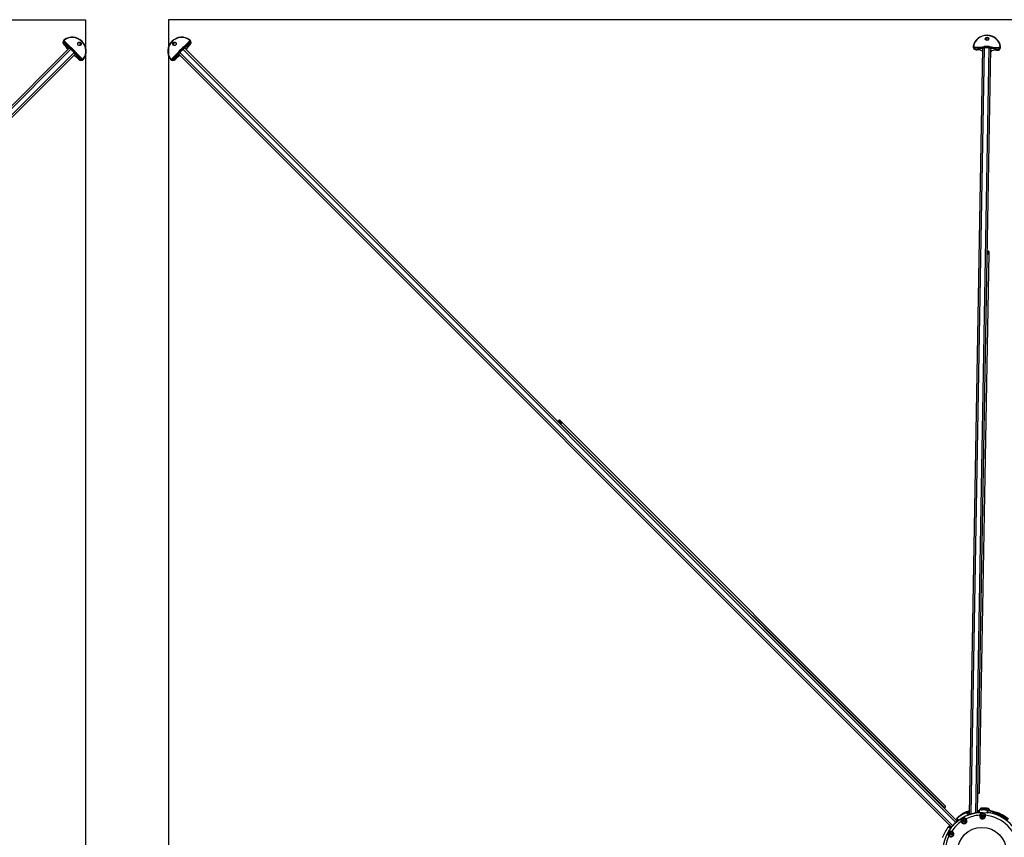
# Model space of a CAD drawing. Units: millimetres. Extents: x 1500 to 15841, y -9100 to 1245.
# Drawn here: x 12538 to 14333, y -245 to 1245 of the extents above; entities that cross this region are included whole.
import ezdxf

# ---------------------------------------------------------------- set-up
doc = ezdxf.new("R2010")
doc.units = ezdxf.units.MM
doc.layers.add('Default', color=7, linetype='Continuous')

# ---------------------------------------------------------------- blocks, each defined once
blk = doc.blocks.new('SE1')
at = {"layer": 'Default', "color": 7, "linetype": 'Continuous'}
for p, q in [((12809.3, 1244.9), (12809.3, -1755.1)), ((15809.3, 1244.9), (12809.3, 1244.9)), ((12836.2, 1194.3), (12847.6, 1205.7)), ((12847.6, 1205.7), (12849.4, 1204)), ((12848.9, 1207.3), (12848.5, 1207.6)), ((12827.4, 1185.9), (12822.1, 1178.3)), ((12827.6, 1185.5), (12822.3, 1177.9)), ((12827.6, 1185.5), (12828.6, 1184.5)), ((12828.5, 1186.6), (12829.5, 1185.6)), ((14238.8, -223.7), (12829.9, 1185.3)), ((12834.4, 1192.5), (12835.4, 1191.5)), ((12842.7, 1198.9), (12835.1, 1193.6)), ((12843.1, 1198.7), (12835.5, 1193.4)), ((12835.5, 1193.4), (12836.5, 1192.4)), ((14244.7, -217.8), (12835.7, 1191.1)), ((12836.5, 1192.4), (12844.3, 1197.8)), ((12844.5, 1197.2), (12838.1, 1192.8)), ((14247.2, -215.6), (12838.9, 1192.7)), ((12844.3, 1197.8), (12843.2, 1198.9)), ((12847.3, 1198.3), (12848.7, 1199.8)), ((12847.3, 1198.3), (12848.8, 1199.7)), ((12847.3, 1198.3), (12847.3, 1198.3)), ((12848.7, 1199.8), (12848.3, 1200.2)), ((12848.7, 1199.8), (12848.8, 1199.7)), ((14269.6, -203.4), (14293.9, 1192.3)), ((14272.9, -202.4), (14297.3, 1193.7)), ((14276.6, 1195.8), (14276.6, 1195)), ((14278.6, 1192.6), (14278.6, 1195.1)), ((14278.6, 1195.1), (14291.8, 1194.8)), ((14281.3, -200.5), (14305.6, 1193.5)), ((14282, 1189.9), (14282, 1190.8)), ((14282, 1189.9), (14284, 1189.8)), ((14282, 1189.9), (14282, 1189.9)), ((14282, 1189.9), (14284, 1189.9)), ((14284, 1189.8), (14284, 1189.9)), ((14284.6, -199.6), (14308.9, 1192.1)), ((14286.5, 1192), (14295.9, 1194)), ((14286.5, 1193.4), (14286.5, 1192)), ((14295.9, 1195.4), (14286.8, 1193.5)), ((14294.5, 1193), (14286.8, 1191.4)), ((14296, 1195.7), (14286.9, 1193.8)), ((14295.9, 1195.4), (14295.9, 1194)), ((14297.3, 1195.6), (14297.3, 1194.2)), ((14305.7, 1195.4), (14305.6, 1194)), ((14316, 1193.3), (14307, 1195.5)), ((14316.2, 1193), (14307.1, 1195.2)), ((14307.1, 1195.2), (14307.1, 1193.8)), ((14307.1, 1193.8), (14316.4, 1191.5)), ((14316.1, 1190.9), (14308.4, 1192.8)), ((14311.1, 1194.5), (14324.4, 1194.3)), ((14316.4, 1191.5), (14316.4, 1192.9)), ((14318.8, 1189.3), (14318.8, 1189.2)), ((14318.8, 1189.3), (14320.8, 1189.2)), ((14318.8, 1189.2), (14320.8, 1189.2)), ((14320.8, 1189.2), (14320.9, 1190.1)), ((14320.8, 1189.2), (14320.8, 1189.2)), ((14324.4, 1194.3), (14324.3, 1191.8)), ((14326.3, 1194.2), (14326.3, 1194.9)), ((12813.4, 1172.5), (12813.7, 1172.1)), ((12815.3, 1173.4), (12826.7, 1184.8)), ((12817, 1171.6), (12815.3, 1173.4)), ((12821.2, 1172.3), (12820.8, 1172.7)), ((12821.2, 1172.3), (12822.7, 1173.7)), ((12821.3, 1172.2), (12821.2, 1172.3)), ((12821.3, 1172.2), (12822.7, 1173.7)), ((12822.1, 1177.7), (12823.2, 1176.7)), ((12822.7, 1173.7), (12822.7, 1173.7)), ((12823.2, 1176.7), (12828.6, 1184.5)), ((12828.2, 1182.9), (12823.8, 1176.5)), ((14236.6, -226.2), (12828.3, 1182.1)), ((14288.3, -163.9), (14305.4, 818.7)), ((14304, 818.7), (14304.1, 822.3)), ((14305.4, 818.7), (14305.5, 822.3)), ((13519.3, 512.6), (13519.7, 512.1)), ((13519.7, 513), (13524.4, 508.3)), ((13524, 507.9), (13519.9, 512)), ((13525.4, 510.4), (13521.8, 513.9)), ((13522.8, 514.9), (13526.4, 511.4)), ((13524.9, 508.1), (14224.6, -191.6)), ((13526.4, 511.4), (14226.1, -188.4)), ((14287.6, -195.3), (14287.6, -195.3)), ((14287.6, -195.3), (14287.6, -198)), ((14289.2, -195.7), (14289.3, -193.7)), ((14289.4, -193.4), (14289.3, -193.7)), ((14290.7, -192.2), (14290.2, -192.3)), ((14291.2, -193.2), (14291.1, -196)), ((14302.5, -196.7), (14302.4, -199.2)), ((14304.5, -196.4), (14304.6, -193.6)), ((14305.5, -193.6), (14305.5, -194.1)), ((14305.5, -194.1), (14305.5, -196.7)), ((14246.6, -210.4), (14248.5, -212.3)), ((14248.2, -214.5), (14247.7, -214)), ((14268.1, -202.5), (14268.1, -203)), ((14268.7, -200.9), (14268.8, -197.9)), ((14269.7, -203.7), (14269.6, -203.4)), ((14284, -200.4), (14283.9, -200.2)), ((14302.9, -199.7), (14302.9, -200.9)), ((14316.6, -199), (14316.3, -200)), ((14233.7, -225.4), (14235.5, -227.2)), ((14236.9, -226), (14237.1, -226.2)), ((14247, -215.9), (14247.2, -216.1))]:
    blk.add_line(p, q, dxfattribs=at)
for centre, radius in [((14259.9, -215.1), 2.5), ((14259.9, -215.1), 1.62), ((14293.5, -206.4), 2.5), ((14293.5, -206.4), 1.62), ((14292.4, -271.4), 44.5), ((14236.1, -238.9), 2.5), ((14236.1, -238.9), 1.62)]:
    blk.add_circle(centre, radius, dxfattribs=at)
for centre, radius, start, end in [((12828.6, 1214.1), 20.8, 313.0604, 336.2079), ((12845, 1204), 4.35, 311.4675, 359.5684), ((12844.9, 1204), 5.08, 311.6424, 358.3654), ((12838.3, 1205), 7.5, 305.287, 306.9476), ((14281.7, 1195.8), 5.03, 226.6163, 273.4723), ((14285.7, 1212.8), 19, 248.2806, 273.4395), ((14281.6, 1195.7), 4.3, 225.4104, 273.7675), ((14285.3, 1201.6), 8.01, 280.0903, 281.6683), ((14317.9, 1201.1), 8, 256.3307, 257.9107), ((14317.9, 1212.2), 19, 264.5605, 289.7194), ((14321.3, 1195.1), 5.03, 264.5146, 311.3968), ((14321.4, 1195), 4.3, 264.2328, 312.5893), ((12806.9, 1192.4), 20.8, 293.7921, 316.9396), ((12817, 1176), 4.35, 270.431, 318.533), ((12817, 1176.1), 5.08, 271.6308, 318.3613), ((12816, 1182.7), 7.51, 323.0533, 324.7122), ((14295.4, -268.3), 76.3, 110.3009, 126.8482), ((14269.4, -197.6), 0.859, 90.6775, 116.6945), ((14292.4, -271.4), 76.3, 83.0639, 93.5749), ((14292.4, -271.4), 76.3, 83.0632, 93.5588), ((14290.7, -193.7), 1.44, 115.3501, 180.4812), ((14295.4, -268.3), 76.3, 83.0732, 93.5438), ((14295.4, -268.3), 75.3, 83.0247, 93.2436), ((14295.4, -268.3), 72.5, 78.749, 84.455), ((14306, -196.1), 0.5, 179, 261.6919), ((14295.4, -268.3), 72.5, 80.0445, 81.6919), ((14295.4, -268.3), 72.5, 73.0326, 78.749), ((14308.6, -202.1), 5, 0.7808, 78.749), ((14292.4, -271.4), 71.2, 81.5521, 188.4479), ((14292.4, -271.4), 76.3, 110.2286, 126.887), ((14292.4, -271.4), 76.3, 110.2976, 126.8366), ((14250.5, -208.6), 1.47, 147.0154, 178.3629), ((14295.4, -268.3), 75.3, 110.7234, 123.2028), ((14259.8, -215), 5.31, 194.8408, 45.1592), ((14259.9, -215.1), 4.5, 45.1591, 194.8409), ((14259.9, -215.1), 4.5, 194.8409, 45.1591), ((14259.9, -215.1), 2, 255, 195), ((14292.4, -271.4), 66.7, 93.4064, 115.5936), ((14269.1, -203), 2, 74.5099, 111.9567), ((14292.4, -271.4), 71.7, 96.7736, 108.5508), ((14292.4, -271.4), 71.5, 96.7736, 108.5508), ((14295.4, -268.3), 69.9, 96.8059, 99.1937), ((14295.4, -268.3), 70.2, 96.7736, 98.8377), ((14293.5, -206.3), 5.31, 163.8408, 14.1592), ((14293.5, -206.4), 4.5, 163.8409, 14.1591), ((14293.5, -206.4), 4.5, 14.1591, 163.8409), ((14293.5, -206.4), 2, 255, 195), ((14292.4, -271.4), 66.7, 5.4064, 84.5936), ((14284.3, -204.6), 18.9, 10.9942, 16.1935), ((14292.4, -271.4), 72.5, 79.4707, 81.704), ((14292.4, -271.4), 72.5, 8.3081, 81.6919), ((14295.4, -268.3), 70.5, 51.0987, 74.0243), ((14295.4, -268.3), 71.5, 51.0131, 73.0326), ((14308.6, -202.1), 8, 353.5098, 15.8497), ((14295.4, -268.3), 72.5, 50.9298, 73.0326), ((14292.4, -271.4), 76.3, 143.1221, 159.7594), ((14292.4, -271.4), 76.3, 143.113, 159.7714), ((14295.4, -268.3), 76.3, 143.1176, 145.4916), ((14295.4, -268.3), 75.3, 143.5148, 145.4207), ((14292.4, -271.4), 71.7, 129.2786, 140.7214), ((14292.4, -271.4), 71.5, 129.2786, 140.7214), ((14292.4, -271.4), 66.7, 124.4064, 145.5936), ((14292.4, -271.4), 66.7, 154.4064, 176.5936), ((14236.1, -238.9), 4.5, 75.1591, 224.8409), ((14236, -238.8), 5.31, 224.8408, 75.1592), ((14236.1, -238.9), 4.5, 224.8409, 75.1591), ((14236.1, -238.9), 2, 255, 195)]:
    blk.add_arc(centre, radius, start, end, dxfattribs=at)
for centre, major_axis, ratio, start_param, end_param in [((12832.6, 1188.4), (-17.7, -17.7), 0.960601, 3.264586, 6.160192), ((12832.5, 1188.5), (17.3, 17.3), 0.960601, 0.122993, 3.018599), ((12820.3, 1200.7), (1.94, 1.94), 0.960601, 0, 3.141593), ((12820.7, 1200.3), (1.94, 1.94), 0.960601, 0.105406, 3.036187), ((12847.7, 1207.7), (-0.306, -0.396), 0.275831, 3.106112, 4.676908), ((12844.6, 1203.9), (-3.47, -3.47), 0.960601, 2.34629, 3.264586), ((12844.7, 1203.8), (-3.82, -3.82), 0.960601, 2.34629, 3.264586), ((12845.1, 1203.4), (-3.82, -3.82), 0.960601, 1.570796, 3.141593), ((12849.5, 1203.9), (-0.5, 0.015), 0.19457, 3.345329, 4.916126), ((14301.5, 1193.1), (-25, 0.4), 0.931549, 3.264586, 6.160192), ((14301.5, 1193.3), (24.5, -0.4), 0.931549, 0.122993, 3.018599), ((14301.7, 1209.1), (2.75, -0.05), 0.931549, 0.142421, 2.999172), ((12827.8, 1185.6), (0.409, -0.288), 0.509043, 3.14159, 4.3836), ((12827.8, 1185.6), (0.409, -0.288), 0.509043, 2.812804, 3.14159), ((12829.4, 1186.6), (-2.47, -2.47), 0.27793, 4.879837, 5.270897), ((12829.7, 1186.3), (-2.83, -2.83), 0.27793, 4.879837, 5.270897), ((12831.1, 1184.9), (-2.83, -2.83), 0.27793, 4.879837, 6.283185), ((12828.7, 1186.6), (0.37, -0.337), 0.1601, 2.856171, 4.426967), ((12835.9, 1185.1), (-17.3, -17.3), 0.27793, 4.544941, 4.879837), ((12836.3, 1184.7), (17.7, 17.7), 0.27793, 1.403348, 1.738244), ((12830.8, 1185.3), (-2.83, -2.83), 0.27793, 4.879837, 5.270897), ((12837.3, 1183.7), (-17.7, -17.7), 0.27793, 4.544941, 4.879837), ((12829.7, 1185.6), (0.37, -0.337), 0.1601, 4.426967, 5.997763), ((12837.6, 1183.4), (-17.7, -17.7), 0.27793, 4.544941, 4.879837), ((12837.6, 1183.4), (17.3, 17.3), 0.27793, 1.403348, 1.738244), ((12834.4, 1191.6), (2.47, 2.47), 0.27793, 1.012289, 1.403348), ((12834.4, 1192.3), (0.337, -0.37), 0.1601, 1.856218, 3.427015), ((12834.7, 1191.3), (2.83, 2.83), 0.27793, 1.012289, 1.403348), ((12835.4, 1193.2), (0.288, -0.409), 0.509043, 1.899585, 3.141593), ((12835.4, 1193.2), (0.288, -0.409), 0.509043, 3.141593, 3.470381), ((12835.7, 1190.2), (2.83, 2.83), 0.27793, 1.012289, 1.403348), ((12835.4, 1191.3), (0.337, -0.37), 0.1601, 0.285422, 1.856218), ((12836.1, 1189.9), (-2.83, -2.83), 0.27793, 3.141593, 4.544941), ((12836.4, 1192.1), (0.288, -0.409), 0.509043, 0.895419, 1.899585), ((12849.4, 1196.3), (-7.42, -7.42), 0.27793, 4.712389, 5.935172), ((12843, 1198.5), (0.288, -0.409), 0.509043, 1.899585, 3.141591), ((12843.1, 1198.6), (0.302, -0.399), 0.517339, 1.882148, 3.140943), ((12841.4, 1200.4), (3.54, 2.06), 0.57385, -1.419924, -1.362), ((12847.4, 1206), (-10.6, -10.6), 0.27793, 1.012289, 1.347447), ((12844.2, 1197.6), (0.288, -0.409), 0.509043, 0.328788, 1.899585), ((12847.7, 1205.6), (-11, -11), 0.27793, 1.012289, 1.347447), ((12847.9, 1200.6), (0.331, -0.375), 0.21277, 0.288426, 1.859222), ((14282.1, 1195.7), (5.4, -0.09), 0.931549, 3.018599, 3.936896), ((14282, 1194.9), (5.4, -0.09), 0.931549, 3.141593, 4.712389), ((14277.2, 1196.3), (0.494, -0.074), 0.36087, 1.618648, 3.189444), ((14282.1, 1195.8), (4.9, -0.09), 0.931549, 3.018599, 3.936896), ((14278.6, 1192.5), (0.344, 0.363), 0.254556, 1.298967, 2.869763), ((14278.6, 1196.8), (15, -0.3), 0.363616, 4.935738, 5.270897), ((14282, 1191.2), (-0.032, 0.499), 0.206335, 1.190051, 2.760847), ((14278.6, 1196.3), (15.5, -0.3), 0.363616, 4.935738, 5.270897), ((14283.9, 1186.1), (-10.5, 0.2), 0.363616, 3.469632, 4.712389), ((14286.8, 1193.3), (0.086, -0.492), 0.504583, 3.142276, 4.297157), ((14286.8, 1195.8), (-3.96, -1.24), 0.541298, 1.335195, 1.393119), ((14286.8, 1191.9), (-0.102, 0.489), 0.493647, 1.13943, 2.710226), ((14287, 1193.3), (0.102, -0.489), 0.493647, 3.141593, 4.281023), ((14283.9, 1186.5), (10, -0.17), 0.363616, 0.092541, 0.342683), ((14297.9, 1192.2), (-4, 0.07), 0.363616, 4.879837, 6.283185), ((14296.1, 1193.8), (0.102, -0.489), 0.493647, 4.281023, 5.226755), ((14296.1, 1195.2), (0.102, -0.489), 0.493647, 3.141593, 4.281023), ((14298, 1194.1), (-4, 0.07), 0.363616, 4.879837, 5.270897), ((14298, 1192.7), (-4, 0.07), 0.363616, 4.879837, 5.270897), ((14296.1, 1195.2), (0.102, -0.489), 0.493647, 2.710226, 3.141593), ((14298, 1194.6), (-3.5, 0.06), 0.363616, 4.879837, 5.270897), ((14297.4, 1195.4), (0.022, -0.5), 0.155258, 2.76465, 4.335446), ((14301.3, 1186.5), (25, -0.4), 0.363616, 1.403348, 1.738244), ((14301.3, 1185.1), (-25, 0.4), 0.363616, 4.544941, 4.879837), ((14297.4, 1194), (0.022, -0.5), 0.155258, 4.335446, 5.906242), ((14301.3, 1184.7), (-25, 0.4), 0.363616, 4.544941, 4.879837), ((14301.4, 1187), (-24.5, 0.4), 0.363616, 4.544941, 4.879837), ((14301.3, 1184.7), (24.5, -0.4), 0.363616, 1.403348, 1.738244), ((14305.6, 1193.8), (-0.039, -0.498), 0.155258, 0.376943, 1.947739), ((14305.6, 1195.2), (-0.039, -0.498), 0.155258, 1.947739, 3.518536), ((14305, 1194.5), (3.5, -0.06), 0.363616, 1.012289, 1.403348), ((14304.9, 1192.6), (4, -0.07), 0.363616, 1.012289, 1.403348), ((14304.9, 1192.1), (-4, 0.07), 0.363616, 3.141593, 4.544941), ((14305, 1194), (4, -0.07), 0.363616, 1.012289, 1.403348), ((14306.8, 1195), (-0.119, -0.486), 0.493647, 3.141593, 3.572959), ((14306.8, 1195), (-0.119, -0.486), 0.493647, 2.002162, 3.141593), ((14306.8, 1193.6), (-0.119, -0.486), 0.493647, 1.056431, 2.002162), ((14318.8, 1185.4), (-10.5, 0.2), 0.363616, 4.712389, 5.955146), ((14318.8, 1185.9), (-10, 0.17), 0.363616, 5.940376, 6.190645), ((14315.9, 1192.8), (-0.119, -0.486), 0.493647, 2.002162, 3.141593), ((14316.1, 1191.4), (-0.119, -0.486), 0.493647, 0.431366, 2.002162), ((14324.4, 1195.5), (-15.5, 0.3), 0.363616, 1.012289, 1.347447), ((14316.1, 1192.8), (-0.104, -0.489), 0.504583, 1.986028, 3.141242), ((14316.2, 1195.3), (3.91, -1.37), 0.541298, -1.393119, -1.335195), ((14324.4, 1196), (-15, 0.3), 0.363616, 1.012289, 1.347447), ((14320.9, 1194.3), (-5.4, 0.09), 0.931549, 1.570796, 3.141593), ((14320.9, 1190.6), (-0.05, -0.498), 0.206335, 0.380746, 1.951542), ((14320.9, 1195.2), (-4.9, 0.09), 0.931549, 2.34629, 3.264586), ((14324.3, 1191.7), (-0.331, 0.375), 0.254556, 3.413422, 4.984219), ((14320.9, 1195), (-5.4, 0.09), 0.931549, 2.34629, 3.264586), ((14325.8, 1195.5), (-0.497, -0.057), 0.36087, 3.093741, 4.664538), ((12813.3, 1173.3), (0.396, 0.306), 0.275831, 1.606277, 3.177074), ((12817.2, 1176.3), (3.82, 3.82), 0.960601, 3.018599, 3.936896), ((12817.1, 1176.4), (3.47, 3.47), 0.960601, 3.018599, 3.936896), ((12817.6, 1175.9), (3.82, 3.82), 0.960601, 3.141593, 4.712389), ((12817.1, 1171.5), (-0.015, 0.5), 0.19457, 1.36706, 2.937856), ((12815, 1173.6), (10.6, 10.6), 0.27793, -1.347447, -1.012289), ((12820.4, 1173.1), (-0.375, 0.331), 0.21277, 1.28237, 2.853167), ((12815.4, 1173.3), (11, 11), 0.27793, -1.347447, -1.012289), ((12822.4, 1177.9), (0.399, -0.302), 0.517339, 3.142222, 4.401038), ((12822.5, 1178), (0.409, -0.288), 0.509043, 3.141593, 4.3836), ((12820.6, 1179.6), (-2.06, -3.54), 0.57385, 1.362, 1.419924), ((12824.7, 1171.6), (7.42, 7.42), 0.27793, 0.328039, 1.570796), ((12823.4, 1176.8), (-0.409, 0.288), 0.509043, 1.242008, 2.812804), ((12828.9, 1184.6), (0.409, -0.288), 0.509043, 4.3836, 5.387766), ((12824.4, 1172), (7.07, 7.07), 0.27793, 0.092541, 0.267141), ((14301.4, 818.7), (-4, 0.07), 0.218385, 1.823587, 3.141593), ((14301.4, 818.7), (-2.6, 0.05), 0.218385, 1.965765, 3.141593), ((14301.5, 822.3), (4, -0.07), 0.218385, 0, 1.318006), ((14301.5, 822.3), (2.6, -0.05), 0.218385, 0, 1.175827), ((13522, 505.1), (-17.7, -17.7), 0.307503, 4.544941, 4.584765), ((13519.3, 512.4), (0.354, 0.354), 0.307503, 1.428383, 1.76543), ((13522, 505.1), (16.7, 16.7), 0.307503, 1.403348, 1.428383), ((13517.5, 509.6), (-2.41, -2.41), 0.307503, 2.779749, 3.503436), ((13520, 512.1), (-2.83, -2.83), 0.307503, 3.141593, 4.544941), ((13520, 512.1), (1.84, 1.84), 0.307503, 0, 1.403348), ((13516.5, 510.6), (-16.7, -16.7), 0.307503, -4.569975, -4.544941), ((13516.5, 510.6), (17.7, 17.7), 0.307503, -1.443172, -1.403348), ((13523.5, 508.5), (-1.84, -1.84), 0.307503, 1.738244, 3.141593), ((13523.5, 508.5), (2.83, 2.83), 0.307503, 4.879837, 6.283185), ((14284.3, -163.8), (-4, 0.07), 0.218385, 1.823587, 3.141593), ((14216.3, -189.2), (17.7, 17.7), 0.307503, -1.443172, -1.403348), ((14223.3, -191.2), (2.83, 2.83), 0.307503, 4.879837, 6.283185), ((14269.6, -198.2), (0.19, -1.49), 0.872027, 2.911016, 3.138154), ((14287.7, -196.8), (1.5, -0.03), 0.991364, 2.423936, 3.141593), ((14287.7, -196.8), (0.57, -1.39), 0.932297, 2.792038, 3.14806), ((14290.8, -193.7), (0.57, -1.39), 0.932297, 3.143067, 4.150773), ((14301.5, -196.7), (1, -0.017), 0.992216, 0, 1.467992), ((14304.5, -194.1), (-1, 0.017), 0.497958, 3.141595, 4.660315), ((14304.5, -193.6), (-1, 0.017), 0.992216, 3.141591, 4.609585), ((14247.5, -211.6), (1.06, 1.06), 0.990957, 2.191262, 3.141593), ((14247.5, -211.6), (1.19, -0.91), 0.907737, 2.841865, 3.148935), ((14249.3, -213.4), (1.06, 1.06), 0.897964, 1.439642, 2.94592), ((14250.6, -208.5), (1.19, -0.91), 0.907737, 3.145353, 3.871164), ((14263.6, -211.3), (-0.564, -0.567), 0.164837, 4.653872, 6.283185), ((14266.5, -201.2), (0.19, -1.49), 0.872027, 3.137895, 3.397458), ((14266.6, -201.2), (1.5, -0.03), 0.989491, 0, 1.936784), ((14266.6, -203.9), (1.5, -0.03), 0.88622, 0.356737, 1.913734), ((14288.4, -204.9), (0.768, -0.223), 0.164837, 0.000002, 1.629314), ((14298.7, -205.1), (0.776, 0.196), 0.164837, 1.512279, 3.141593), ((14301.5, -199.5), (0.976, 0.217), 0.880664, 0.000002, 1.264769), ((14232.6, -226.5), (0.91, -1.19), 0.907737, 3.134566, 3.44132), ((14232.6, -226.5), (1.06, 1.06), 0.990957, 0, 0.810492), ((14234.4, -228.3), (-1.06, -1.06), 0.897964, 3.342562, 4.843543), ((14254.8, -216.5), (-0.773, -0.205), 0.164837, 3.141595, 4.770906), ((14232.3, -242.6), (0.567, 0.564), 0.164837, 0.000002, 1.629314), ((14237.5, -233.8), (0.205, 0.773), 0.164837, 1.512279, 3.141593)]:
    blk.add_ellipse(centre, major_axis=major_axis, ratio=ratio, start_param=start_param, end_param=end_param, dxfattribs=at)
for centre, major_axis, ratio in [((12820.2, 1200.8), (-2.3, -2.3), 0.960601), ((14301.8, 1210), (3.25, -0.06), 0.931549), ((14301.7, 1209.9), (-2.75, 0.05), 0.931549)]:
    blk.add_ellipse(centre, major_axis=major_axis, ratio=ratio, dxfattribs=at)
for points, knots in [([(12847.6, 1205.7), (12847.6, 1205.6), (12847.5, 1205.4), (12847.3, 1205.1), (12847.3, 1204.9), (12847, 1204.4), (12846.9, 1204.1), (12846.4, 1203.1), (12846.1, 1202.5), (12845.6, 1201.6), (12845.4, 1201.3), (12845, 1200.8), (12844.8, 1200.5), (12844.2, 1199.7), (12843.8, 1199.3), (12843.2, 1198.9)], [0, 0, 0, 0, 0.0625, 0.0625, 0.125, 0.125, 0.25, 0.25, 0.5, 0.5, 0.625, 0.625, 0.75, 0.75, 1, 1, 1, 1]), ([(14286.5, 1193.4), (14285.9, 1193.3), (14285.3, 1193.3), (14284.3, 1193.4), (14283.9, 1193.4), (14283.3, 1193.6), (14282.9, 1193.6), (14281.9, 1193.9), (14281.3, 1194.1), (14280.3, 1194.4), (14280, 1194.5), (14279.4, 1194.7), (14279.3, 1194.8), (14278.9, 1194.9), (14278.8, 1195), (14278.6, 1195.1)], [0, 0, 0, 0, 0.25, 0.25, 0.375, 0.375, 0.5, 0.5, 0.75, 0.75, 0.875, 0.875, 0.9375, 0.9375, 1, 1, 1, 1]), ([(14324.4, 1194.3), (14324.2, 1194.2), (14324, 1194.1), (14323.7, 1194), (14323.5, 1194), (14323, 1193.8), (14322.7, 1193.7), (14321.7, 1193.4), (14321, 1193.2), (14320, 1193), (14319.6, 1192.9), (14319, 1192.8), (14318.6, 1192.8), (14317.7, 1192.8), (14317, 1192.8), (14316.4, 1192.9)], [0, 0, 0, 0, 0.0625, 0.0625, 0.125, 0.125, 0.25, 0.25, 0.5, 0.5, 0.625, 0.625, 0.75, 0.75, 1, 1, 1, 1]), ([(12822.1, 1177.7), (12821.7, 1177.2), (12821.3, 1176.8), (12820.5, 1176.2), (12820.2, 1176), (12819.7, 1175.6), (12819.4, 1175.4), (12818.5, 1174.9), (12817.9, 1174.6), (12816.9, 1174.1), (12816.6, 1174), (12816.1, 1173.7), (12815.9, 1173.7), (12815.6, 1173.5), (12815.4, 1173.4), (12815.3, 1173.4)], [0, 0, 0, 0, 0.25, 0.25, 0.375, 0.375, 0.5, 0.5, 0.75, 0.75, 0.875, 0.875, 0.9375, 0.9375, 1, 1, 1, 1]), ([(14269, -196.8), (14269, -196.8), (14269, -196.8), (14268.9, -196.9), (14268.9, -196.9), (14268.9, -197.2), (14268.9, -197.3), (14268.8, -197.6), (14268.8, -197.7), (14268.8, -197.9)], [0, 0, 0, 0, 0.161193, 0.161193, 0.440795, 0.440795, 0.720398, 0.720398, 1, 1, 1, 1]), ([(14269.7, -196.7), (14269.6, -196.7), (14269.5, -196.7), (14269.4, -196.7), (14269.3, -196.7)], [0, 0, 0, 0, 0.451874, 1, 1, 1, 1]), ([(14291.2, -193.2), (14291, -193.1), (14290.8, -193.1), (14290.4, -193.1), (14290.3, -193.1), (14289.9, -193.1), (14289.8, -193.2), (14289.6, -193.3), (14289.5, -193.3), (14289.4, -193.4)], [0, 0, 0, 0, 0.25, 0.25, 0.5, 0.5, 0.75, 0.75, 1, 1, 1, 1]), ([(14291.2, -193.2), (14291.1, -193), (14291.1, -192.9), (14291, -192.6), (14290.9, -192.5), (14290.8, -192.3), (14290.8, -192.3), (14290.7, -192.2), (14290.7, -192.2), (14290.7, -192.2)], [0, 0, 0, 0, 0.279106, 0.279106, 0.558213, 0.558213, 0.837319, 0.837319, 1, 1, 1, 1]), ([(14304.6, -193.6), (14304.6, -193.4), (14304.6, -193.3), (14304.6, -193), (14304.6, -192.9), (14304.7, -192.7), (14304.7, -192.7), (14304.7, -192.6), (14304.7, -192.6), (14304.7, -192.6)], [0, 0, 0, 0, 0.25, 0.25, 0.5, 0.5, 0.75, 0.75, 1, 1, 1, 1]), ([(14307.6, -200.5), (14307.7, -200.3), (14307.8, -200.2), (14308.2, -199.6), (14308.4, -199.2), (14308.7, -198.7), (14308.8, -198.5), (14309, -198.2), (14309.1, -198.1), (14309.3, -197.7), (14309.4, -197.6), (14309.5, -197.4), (14309.5, -197.3), (14309.6, -197.3), (14309.6, -197.2), (14309.6, -197.2)], [0, 0, 0, 0, 0.084476, 0.084476, 0.313357, 0.313357, 0.427798, 0.427798, 0.542238, 0.542238, 0.771119, 0.771119, 0.88556, 0.88556, 1, 1, 1, 1]), ([(14316.3, -200), (14315.7, -199.7), (14315.1, -199.4), (14314, -198.8), (14313.4, -198.6), (14312.3, -198.1), (14311.8, -197.9), (14311, -197.6), (14310.7, -197.5), (14310.2, -197.4), (14309.9, -197.3), (14309.6, -197.2)], [0, 0, 0, 0, 0.25, 0.25, 0.5, 0.5, 0.75, 0.75, 0.875, 0.875, 1, 1, 1, 1]), ([(14248.1, -214.2), (14248.1, -214.2), (14248.1, -214.3), (14248, -214.6), (14247.8, -215.1), (14247.4, -215.5), (14247.1, -215.8), (14247, -215.9)], [0, 0, 0, 0, 0.151913, 0.410168, 0.657145, 0.846352, 1, 1, 1, 1]), ([(14248.5, -212.3), (14248.6, -212.5), (14248.7, -212.7), (14248.8, -213.1), (14248.8, -213.3), (14248.8, -213.6), (14248.7, -213.7), (14248.6, -214.1), (14248.6, -214.3), (14248.4, -214.5), (14248.4, -214.6), (14248.3, -214.8), (14248.2, -214.9), (14248, -215.2), (14247.9, -215.4), (14247.5, -215.7), (14247.4, -215.9), (14247.2, -216.1)], [0, 0, 0, 0, 0.25, 0.25, 0.375, 0.375, 0.5, 0.5, 0.625, 0.625, 0.6875, 0.6875, 0.75, 0.75, 0.875, 0.875, 1, 1, 1, 1]), ([(14249.7, -207.3), (14249.7, -207.3), (14249.7, -207.3), (14249.8, -207.3), (14249.9, -207.3), (14250, -207.4), (14250.2, -207.5), (14250.4, -207.6), (14250.5, -207.7), (14250.7, -207.8)], [0, 0, 0, 0, 0.1605289, 0.1605289, 0.4403526, 0.4403526, 0.7201763, 0.7201763, 1, 1, 1, 1]), ([(14254.7, -216.3), (14254.3, -215.1), (14254.3, -213.9), (14254.9, -212.2), (14255.1, -211.7), (14255.9, -210.7), (14256.4, -210.3), (14257.5, -209.7), (14258.1, -209.5), (14259.3, -209.3), (14259.9, -209.3), (14261.6, -209.7), (14262.7, -210.3), (14263.6, -211.2)], [0, 0, 0, 0, 0.25, 0.25, 0.375, 0.375, 0.5, 0.5, 0.625, 0.625, 0.75, 0.75, 1, 1, 1, 1]), ([(14266.1, -202.7), (14266.1, -202.3), (14266.1, -202), (14266.1, -201.4), (14266.1, -201.1), (14266.1, -200.4), (14266.1, -200.1), (14266.1, -199.8)], [0, 0, 0, 0, 0.25, 0.25, 0.5, 0.5, 1, 1, 1, 1]), ([(14269.7, -203.7), (14269.4, -203.7), (14269.2, -203.8), (14268.7, -203.9), (14268.5, -203.9), (14268, -203.9), (14267.8, -203.9), (14267.4, -203.9), (14267.2, -203.8), (14266.9, -203.7), (14266.7, -203.7), (14266.5, -203.5), (14266.4, -203.4), (14266.2, -203.1), (14266.1, -202.9), (14266.1, -202.7)], [0, 0, 0, 0, 0.125, 0.125, 0.25, 0.25, 0.375, 0.375, 0.5, 0.5, 0.625, 0.625, 0.75, 0.75, 1, 1, 1, 1]), ([(14266.6, -199.7), (14266.6, -199.7), (14266.4, -199.7), (14266.3, -199.7), (14266.2, -199.7)], [0, 0, 0, 0, 0.456564, 1, 1, 1, 1]), ([(14269.6, -203.4), (14269.5, -203.4), (14269.3, -203.5), (14268.8, -203.6), (14268.4, -203.6), (14268, -203.6), (14267.9, -203.5), (14267.9, -203.5), (14267.9, -203.5)], [0, 0, 0, 0, 0.068546, 0.292141, 0.487784, 0.698466, 0.918453, 1, 1, 1, 1]), ([(14269.7, -201.1), (14269.6, -201), (14269.5, -201), (14269.3, -200.9), (14269.2, -200.9), (14269, -200.9), (14268.8, -200.9), (14268.7, -200.9)], [0, 0, 0, 0, 0.3326819, 0.3326819, 0.666341, 0.666341, 1, 1, 1, 1]), ([(14269.7, -197.7), (14269.6, -197.7), (14269.5, -197.7), (14269.2, -197.8), (14269, -197.8), (14268.8, -197.9)], [0, 0, 0, 0, 0.343976, 0.343976, 1, 1, 1, 1]), ([(14286.2, -199.1), (14286.1, -199.2), (14286, -199.4), (14285.5, -199.7), (14284.9, -200), (14284.3, -200.1), (14284, -200.2), (14283.9, -200.2)], [0, 0, 0, 0, 0.229791, 0.487777, 0.741668, 0.944692, 1, 1, 1, 1]), ([(14287.6, -198), (14287.6, -198.2), (14287.5, -198.4), (14287.1, -198.9), (14286.9, -199.2), (14286.3, -199.7), (14285.9, -199.9), (14285.2, -200.1), (14285, -200.2), (14284.5, -200.4), (14284.2, -200.4), (14284, -200.4)], [0, 0, 0, 0, 0.25, 0.25, 0.5, 0.5, 0.75, 0.75, 0.875, 0.875, 1, 1, 1, 1]), ([(14288.4, -204.8), (14288.7, -203.5), (14289.4, -202.5), (14290.7, -201.3), (14291.2, -201), (14292.3, -200.6), (14293, -200.5), (14294.3, -200.5), (14294.9, -200.6), (14296, -201.1), (14296.5, -201.4), (14297.8, -202.6), (14298.4, -203.7), (14298.7, -205)], [0, 0, 0, 0, 0.25, 0.25, 0.375, 0.375, 0.5, 0.5, 0.625, 0.625, 0.75, 0.75, 1, 1, 1, 1]), ([(14302.9, -200.9), (14302.8, -200.8), (14302.7, -200.7), (14302.6, -200.5), (14302.5, -200.4), (14302.3, -200.1), (14302.2, -199.9), (14301.8, -199.3), (14301.7, -199), (14301.6, -198.6)], [0, 0, 0, 0, 0.125, 0.125, 0.25, 0.25, 0.5, 0.5, 1, 1, 1, 1]), ([(14232.2, -242.6), (14231.3, -241.7), (14230.7, -240.6), (14230.3, -238.9), (14230.3, -238.3), (14230.4, -237.1), (14230.7, -236.5), (14231.3, -235.4), (14231.7, -234.9), (14232.7, -234.2), (14233.2, -233.9), (14234.9, -233.3), (14236.1, -233.3), (14237.3, -233.7)], [0, 0, 0, 0, 0.25, 0.25, 0.375, 0.375, 0.5, 0.5, 0.625, 0.625, 0.75, 0.75, 1, 1, 1, 1]), ([(14233.3, -227.5), (14233.1, -227.2), (14232.9, -227), (14232.5, -226.6), (14232.3, -226.4), (14231.8, -226), (14231.6, -225.7), (14231.4, -225.6)], [0, 0, 0, 0, 0.25, 0.25, 0.5, 0.5, 1, 1, 1, 1]), ([(14237.1, -226.2), (14236.9, -226.4), (14236.8, -226.5), (14236.4, -226.9), (14236.2, -227), (14235.8, -227.3), (14235.6, -227.4), (14235.3, -227.6), (14235.1, -227.6), (14234.7, -227.7), (14234.6, -227.8), (14234.3, -227.8), (14234.1, -227.8), (14233.8, -227.7), (14233.7, -227.7), (14233.5, -227.6), (14233.4, -227.6), (14233.3, -227.5)], [0, 0, 0, 0, 0.125, 0.125, 0.25, 0.25, 0.375, 0.375, 0.5, 0.5, 0.625, 0.625, 0.75, 0.75, 0.875, 0.875, 1, 1, 1, 1]), ([(14236.9, -226), (14236.8, -226), (14236.7, -226.2), (14236.4, -226.5), (14235.9, -226.8), (14235.5, -227), (14235.3, -227.1), (14235.2, -227.1), (14235.2, -227.1)], [0, 0, 0, 0, 0.035093, 0.219297, 0.414466, 0.631673, 0.878556, 1, 1, 1, 1])]:
    blk.add_open_spline(points, degree=3, knots=knots, dxfattribs=at)
for points in [[(14287.3, -195.3), (14287.2, -195.3), (14287.2, -195.4), (14287.1, -195.4)], [(14287.7, -195.3), (14287.7, -195.3), (14287.6, -195.3), (14287.6, -195.3)], [(14301.6, -195.7), (14301.6, -195.7), (14301.6, -195.7), (14301.6, -195.7)], [(14246.6, -210.4), (14246.6, -210.4), (14246.6, -210.4), (14246.6, -210.4)], [(14246.6, -210.4), (14246.6, -210.4), (14246.6, -210.4), (14246.6, -210.4)], [(14249.7, -207.3), (14249.6, -207.3), (14249.5, -207.4), (14249.4, -207.6)], [(14266, -199.8), (14266, -199.8), (14266, -199.8), (14266, -199.8)], [(14266.1, -199.8), (14266.1, -199.8), (14266.1, -199.8), (14266, -199.8)], [(14231.4, -225.6), (14231.4, -225.6), (14231.4, -225.6), (14231.4, -225.6)], [(14231.4, -225.6), (14231.4, -225.6), (14231.4, -225.6), (14231.4, -225.6)], [(14220.8, -245), (14220.8, -245), (14220.8, -245), (14220.8, -245)], [(14220.8, -245), (14220.8, -245.1), (14220.8, -245.1), (14220.8, -245.1)]]:
    blk.add_open_spline(points, degree=3, dxfattribs=at)
blk = doc.blocks.new('SE')
at = {"layer": 'Default'}
blk.add_blockref('SE1', (0, 0), dxfattribs=at)
blk = doc.blocks.new('SE3')
at = {"layer": 'Default', "color": 7, "linetype": 'Continuous'}
for p, q in [((9657.9, 1244.9), (12657.9, 1244.9)), ((12657.9, 1244.9), (12657.9, -1755.1)), ((12619.7, 1205.7), (12617.9, 1204)), ((12618.4, 1207.3), (12618.8, 1207.6)), ((12631.1, 1194.3), (12619.7, 1205.7)), ((11220, -215.6), (12628.4, 1192.7)), ((11222.6, -217.8), (12631.5, 1191.1)), ((11228.5, -223.7), (12637.4, 1185.3)), ((12618.5, 1199.8), (12619, 1200.2)), ((12618.5, 1199.8), (12618.5, 1199.7)), ((12620, 1198.3), (12618.5, 1199.8)), ((12619.9, 1198.3), (12618.5, 1199.7)), ((12620, 1198.3), (12619.9, 1198.3)), ((12622.8, 1197.2), (12629.1, 1192.8)), ((12623, 1197.8), (12624, 1198.9)), ((12630.7, 1192.4), (12623, 1197.8)), ((12624.2, 1198.7), (12631.8, 1193.4)), ((12624.6, 1198.9), (12632.2, 1193.6)), ((12631.8, 1193.4), (12630.7, 1192.4)), ((12632.9, 1192.5), (12631.9, 1191.5)), ((12638.8, 1186.6), (12637.8, 1185.6)), ((12639.7, 1185.5), (12638.7, 1184.5)), ((12639.7, 1185.5), (12645, 1177.9)), ((12639.8, 1185.9), (12645.2, 1178.3)), ((11230.6, -226.2), (12639, 1182.1)), ((12644.1, 1176.7), (12638.7, 1184.5)), ((12639, 1182.9), (12643.5, 1176.5)), ((12652, 1173.4), (12640.6, 1184.8)), ((12645.2, 1177.7), (12644.1, 1176.7)), ((12646, 1172.2), (12644.6, 1173.7)), ((12644.6, 1173.7), (12644.6, 1173.7)), ((12646, 1172.3), (12644.6, 1173.7)), ((12646, 1172.3), (12646.5, 1172.7)), ((12646, 1172.2), (12646, 1172.3)), ((12650.3, 1171.6), (12652, 1173.4)), ((12653.9, 1172.5), (12653.5, 1172.1))]:
    blk.add_line(p, q, dxfattribs=at)
for centre, radius, start, end in [((12622.4, 1204), 5.08, 181.6346, 228.3576), ((12622.2, 1204), 4.35, 180.4316, 228.5325), ((12638.7, 1214.1), 20.8, 203.7921, 226.9396), ((12629, 1205), 7.5, 233.0524, 234.713), ((12651.3, 1182.7), 7.51, 215.2878, 216.9467), ((12660.4, 1192.4), 20.8, 223.0604, 246.2079), ((12650.3, 1176.1), 5.08, 221.6387, 268.3692), ((12650.3, 1176), 4.35, 221.467, 269.569)]:
    blk.add_arc(centre, radius, start, end, dxfattribs=at)
for centre, major_axis, ratio, start_param, end_param in [((12622.2, 1203.4), (3.82, -3.82), 0.960601, 3.141593, 4.712389), ((12622.6, 1203.8), (3.82, -3.82), 0.960601, 3.018599, 3.936896), ((12617.8, 1203.9), (0.5, 0.015), 0.19457, 1.36706, 2.937856), ((12622.7, 1203.9), (3.47, -3.47), 0.960601, 3.018599, 3.936896), ((12634.7, 1188.4), (17.7, -17.7), 0.960601, 0.122993, 3.018599), ((12619.6, 1207.7), (0.306, -0.396), 0.275831, 1.606277, 3.177074), ((12634.8, 1188.5), (-17.3, 17.3), 0.960601, 3.264586, 6.160192), ((12646.6, 1200.3), (-1.94, 1.94), 0.960601, 3.246999, 6.177779), ((12647, 1200.7), (-1.94, 1.94), 0.960601, 3.141593, 6.283185), ((12619.3, 1200.6), (-0.331, -0.375), 0.21277, 4.423963, 5.994759), ((12619.6, 1205.6), (11, -11), 0.27793, -1.347447, -1.012289), ((12619.9, 1206), (10.6, -10.6), 0.27793, -1.347447, -1.012289), ((12617.9, 1196.3), (7.42, -7.42), 0.27793, 0.348013, 1.570796), ((12623.1, 1197.6), (-0.288, -0.409), 0.509043, 4.3836, 5.954397), ((12624.1, 1198.6), (-0.302, -0.399), 0.517339, 3.142242, 4.401038), ((12625.9, 1200.4), (-3.54, 2.06), 0.57385, 1.362, 1.419924), ((12624.3, 1198.5), (-0.288, -0.409), 0.509043, 3.141596, 4.3836), ((12631.2, 1189.9), (2.83, -2.83), 0.27793, 1.738244, 3.141593), ((12630.8, 1192.1), (-0.288, -0.409), 0.509043, 4.3836, 5.387766), ((12631.6, 1190.2), (-2.83, 2.83), 0.27793, 4.879837, 5.270897), ((12631.8, 1191.3), (-0.337, -0.37), 0.1601, 4.426967, 5.997763), ((12629.6, 1183.4), (17.7, -17.7), 0.27793, 1.403348, 1.738244), ((12629.6, 1183.4), (-17.3, 17.3), 0.27793, 4.544941, 4.879837), ((12631.9, 1193.2), (-0.288, -0.409), 0.509043, 3.141596, 4.3836), ((12632.6, 1191.3), (-2.83, 2.83), 0.27793, 4.879837, 5.270897), ((12630, 1183.7), (17.7, -17.7), 0.27793, 1.403348, 1.738244), ((12631.9, 1193.2), (-0.288, -0.409), 0.509043, 2.812804, 3.141596), ((12632.9, 1191.6), (-2.47, 2.47), 0.27793, 4.879837, 5.270897), ((12632.9, 1192.3), (-0.337, -0.37), 0.1601, 2.856171, 4.426967), ((12631, 1184.7), (-17.7, 17.7), 0.27793, 4.544941, 4.879837), ((12631.3, 1185.1), (17.3, -17.3), 0.27793, 1.403348, 1.738244), ((12637.6, 1185.6), (-0.37, -0.337), 0.1601, 0.285422, 1.856218), ((12636.2, 1184.9), (2.83, -2.83), 0.27793, 0, 1.403348), ((12636.5, 1185.3), (2.83, -2.83), 0.27793, 1.012289, 1.403348), ((12638.6, 1186.6), (-0.37, -0.337), 0.1601, 1.856218, 3.427015), ((12637.5, 1186.3), (2.83, -2.83), 0.27793, 1.012289, 1.403348), ((12637.9, 1186.6), (2.47, -2.47), 0.27793, 1.012289, 1.403348), ((12639.4, 1185.6), (-0.409, -0.288), 0.509043, 1.899585, 3.141593), ((12639.4, 1185.6), (-0.409, -0.288), 0.509043, 3.141593, 3.470381), ((12642.9, 1172), (-7.07, 7.07), 0.27793, -0.267141, -0.092541), ((12642.6, 1171.6), (-7.42, 7.42), 0.27793, 4.712389, 5.955146), ((12638.4, 1184.6), (-0.409, -0.288), 0.509043, 0.895419, 1.899585), ((12643.9, 1176.8), (0.409, 0.288), 0.509043, 3.470381, 5.041177), ((12651.9, 1173.3), (-11, 11), 0.27793, 1.012289, 1.347447), ((12652.3, 1173.6), (-10.6, 10.6), 0.27793, 1.012289, 1.347447), ((12644.7, 1178), (-0.409, -0.288), 0.509043, 1.899585, 3.141593), ((12646.7, 1179.6), (2.06, -3.54), 0.57385, -1.419924, -1.362), ((12644.9, 1177.9), (-0.399, -0.302), 0.517339, 1.882148, 3.140963), ((12649.7, 1175.9), (-3.82, 3.82), 0.960601, 1.570796, 3.141593), ((12646.9, 1173.1), (0.375, 0.331), 0.21277, 3.430019, 5.000815), ((12650.1, 1176.3), (-3.82, 3.82), 0.960601, 2.34629, 3.264586), ((12650.2, 1171.5), (0.015, 0.5), 0.19457, 3.345329, 4.916126), ((12650.2, 1176.4), (-3.47, 3.47), 0.960601, 2.34629, 3.264586), ((12654, 1173.3), (-0.396, 0.306), 0.275831, 3.106112, 4.676908)]:
    blk.add_ellipse(centre, major_axis=major_axis, ratio=ratio, start_param=start_param, end_param=end_param, dxfattribs=at)
blk.add_ellipse((12647, 1200.8), major_axis=(2.3, -2.3), ratio=0.960601, dxfattribs=at)
for points, knots in [([(12619.7, 1205.7), (12619.7, 1205.6), (12619.8, 1205.4), (12620, 1205.1), (12620, 1204.9), (12620.3, 1204.4), (12620.4, 1204.1), (12620.9, 1203.1), (12621.2, 1202.5), (12621.7, 1201.6), (12621.9, 1201.3), (12622.3, 1200.8), (12622.5, 1200.5), (12623.1, 1199.7), (12623.5, 1199.3), (12624, 1198.9)], [0, 0, 0, 0, 0.0625, 0.0625, 0.125, 0.125, 0.25, 0.25, 0.5, 0.5, 0.625, 0.625, 0.75, 0.75, 1, 1, 1, 1]), ([(12645.2, 1177.7), (12645.5, 1177.2), (12646, 1176.8), (12646.8, 1176.2), (12647, 1176), (12647.6, 1175.6), (12647.9, 1175.4), (12648.8, 1174.9), (12649.4, 1174.6), (12650.4, 1174.1), (12650.7, 1174), (12651.2, 1173.7), (12651.4, 1173.7), (12651.7, 1173.5), (12651.9, 1173.4), (12652, 1173.4)], [0, 0, 0, 0, 0.25, 0.25, 0.375, 0.375, 0.5, 0.5, 0.75, 0.75, 0.875, 0.875, 0.9375, 0.9375, 1, 1, 1, 1])]:
    blk.add_open_spline(points, degree=3, knots=knots, dxfattribs=at)
blk = doc.blocks.new('SE2')
at = {"layer": 'Default'}
blk.add_blockref('SE3', (0, 0), dxfattribs=at)

msp = doc.modelspace()

# ---------------------------------------------------------------- block references
for name in ['SE2', 'SE']:
    msp.add_blockref(name, (0, 0))

doc.saveas('drawing.dxf')
